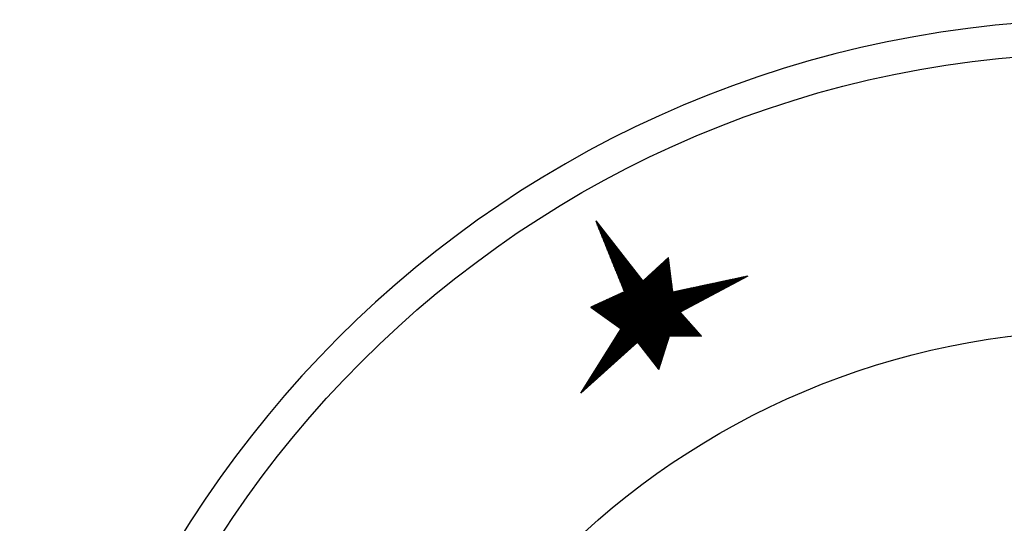
# Model space of a CAD drawing. Units: millimetres. Extents: x -43867 to -40574, y -23256 to -18599.
# Drawn here: x -43165 to -43121, y -19361 to -19339 of the extents above; entities that cross this region are included whole.
import ezdxf

# ---------------------------------------------------------------- set-up
doc = ezdxf.new("R2010")
doc.units = ezdxf.units.MM
doc.layers.add('QUOTE', color=3, linetype='Continuous')

# ---------------------------------------------------------------- blocks, each defined once
blk = doc.blocks.new('*X123')
at = {"color": 0}
for p, q in [((888.4877061665055, 694.4243713902011), (888.5874112265616, 694.5240764502572)), ((888.4950356686894, 694.4766021729904), (888.5818856647816, 694.5634521690826)), ((888.6064837017738, 694.3881640396911), (888.4978672721782, 694.4967804692867)), ((888.5023651708733, 694.5288329557795), (888.5763601030015, 694.6028278879079)), ((888.5991541995899, 694.4403948224801), (888.5033928339582, 694.5361561881118)), ((888.591824697406, 694.4926256052695), (888.5089183957383, 694.5755319069373)), ((888.5096946730572, 694.5810637385688), (888.5708345412215, 694.6422036067331)), ((888.5844951952221, 694.5448563880585), (888.5144439575183, 694.6149076257624)), ((888.517024175241, 694.633294521358), (888.5653089794414, 694.6815793255585)), ((888.5771656930382, 694.5970871708479), (888.5199695192983, 694.6542833445878)), ((888.5243536774249, 694.6855253041472), (888.5597834176614, 694.7209550443837)), ((888.5698361908544, 694.6493179536369), (888.5254950810784, 694.6936590634131)), ((888.5625066886705, 694.7015487364264), (888.5310206428584, 694.7330347822384)), ((888.5316831796088, 694.7377560869364), (888.5542578558814, 694.760330763209)), ((888.5551771864866, 694.7537795192153), (888.5365462046384, 694.7724105010636)), ((888.5390126817927, 694.7899868697257), (888.5487322941013, 694.7997064820344)), ((888.5478476843027, 694.8060103020048), (888.5420717664185, 694.8117862198891)), ((888.399752140299, 693.7976019967305), (888.6537179679221, 694.0515678243536)), ((888.4070816424829, 693.8498327795197), (888.648192406142, 694.0909435431789)), ((888.4144111446668, 693.902063562309), (888.642666844362, 694.1303192620042)), ((888.4217406468506, 693.9542943450981), (888.637141282582, 694.1696949808295)), ((888.4290701490345, 694.0065251278874), (888.631615720802, 694.2090706996548)), ((888.4363996512184, 694.0587559106766), (888.6260901590219, 694.2484464184801)), ((888.6871082257964, 693.8136254290097), (888.4370860925977, 694.0636475622084)), ((888.6797787236126, 693.8658562117987), (888.4426116543777, 694.1030232810335)), ((888.4437291534023, 694.1109866934659), (888.6205645972418, 694.2878221373054)), ((888.6724492214287, 693.9180869945881), (888.4481372161579, 694.142398999859)), ((888.4510586555862, 694.163217476255), (888.6150390354618, 694.3271978561307)), ((888.6651197192448, 693.9703177773771), (888.4536627779379, 694.1817747186841)), ((888.4583881577701, 694.2154482590443), (888.6095134736818, 694.3665735749561)), ((888.6577902170609, 694.0225485601665), (888.4591883397179, 694.2211504375096)), ((888.650460714877, 694.0747793429555), (888.4647139014979, 694.2605261563347)), ((888.465717659954, 694.2676790418335), (888.6039879119018, 694.4059492937813)), ((888.6431312126931, 694.127010125745), (888.470239463278, 694.2999018751601)), ((888.4730471621377, 694.3199098246226), (888.5984623501217, 694.4453250126066)), ((888.6358017105093, 694.179240908534), (888.475765025058, 694.3392775939852)), ((888.4803766643216, 694.3721406074119), (888.5929367883416, 694.484700731432)), ((888.6284722083253, 694.2314716913233), (888.4812905868381, 694.3786533128107)), ((888.6211427061414, 694.2837024741127), (888.4868161486181, 694.4180290316361)), ((888.6138132039576, 694.3359332569017), (888.4923417103981, 694.4574047504613)), ((888.3117981140925, 693.1708326032598), (888.7200247092826, 693.57905919845)), ((888.3191276162764, 693.223063386049), (888.7144991475026, 693.6184349172753)), ((888.3264571184603, 693.2752941688383), (888.7089735857226, 693.6578106361005)), ((888.3337866206441, 693.3275249516274), (888.7034480239425, 693.6971863549259)), ((888.341116122828, 693.3797557344167), (888.6979224621624, 693.7365620737512)), ((888.3484456250119, 693.4319865172059), (888.6923969003824, 693.7759377925764)), ((888.3557751271958, 693.4842172999952), (888.6868713386024, 693.8153135114018)), ((888.3631046293797, 693.5364480827843), (888.6813457768224, 693.8546892302271)), ((888.3704341315636, 693.5886788655736), (888.6758202150422, 693.8940649490523)), ((888.775062252003, 693.1868560355389), (888.3707793512373, 693.5911389363046)), ((888.7677327498191, 693.2390868183279), (888.3763049130173, 693.6305146551298)), ((888.3777636337473, 693.6409096483628), (888.6702946532622, 693.9334406678777)), ((888.7604032476352, 693.2913176011173), (888.3818304747973, 693.6698903739552)), ((888.3850931359312, 693.6931404311521), (888.6647690914822, 693.972816386703)), ((888.7530737454513, 693.3435483839066), (888.3873560365773, 693.7092660927806)), ((888.3924226381151, 693.7453712139413), (888.6592435297022, 694.0121921055282)), ((888.7457442432674, 693.3957791666957), (888.3928815983573, 693.7486418116058)), ((888.7384147410835, 693.4480099494851), (888.3984071601375, 693.7880175304311)), ((888.7310852388997, 693.500240732274), (888.4039327219175, 693.8273932492564)), ((888.7237557367158, 693.5524715150635), (888.4094582836975, 693.8667689680818)), ((888.7164262345319, 693.6047022978526), (888.4149838454775, 693.9061446869069)), ((888.709096732348, 693.6569330806419), (888.4205094072576, 693.9455204057324)), ((888.7017672301641, 693.709163863431), (888.4260349690377, 693.9848961245575)), ((888.6944377279802, 693.7613946462203), (888.4315605308177, 694.024271843383)), ((888.223844087886, 692.5440632097892), (888.7863314506432, 693.1065505725463)), ((888.23117359007, 692.5962939925785), (888.780805888863, 693.1459262913716)), ((888.2385030922537, 692.6485247753676), (888.775280327083, 693.1853020101969)), ((888.2458325944376, 692.7007555581569), (888.769754765303, 693.2246777290222)), ((888.2531620966215, 692.7529863409461), (888.764229203523, 693.2640534478475)), ((888.2604915988054, 692.8052171237352), (888.758703641743, 693.3034291666728)), ((888.2678211009893, 692.8574479065245), (888.7531780799628, 693.3428048854981)), ((888.2751506031732, 692.9096786893138), (888.7476525181828, 693.3821806043234)), ((888.282480105357, 692.961909472103), (888.7421269564028, 693.4215563231487)), ((888.2898096075409, 693.0141402548921), (888.7366013946228, 693.460932041974)), ((888.2971391097248, 693.0663710376814), (888.7310758328427, 693.5003077607993)), ((888.3044686119086, 693.1186018204706), (888.7255502710626, 693.5396834796246)), ((888.8630162782094, 692.5600866420681), (888.3044726098767, 693.1186303104008)), ((888.8556867760255, 692.6123174248575), (888.3099981716568, 693.1580060292263)), ((888.8483572738417, 692.6645482076465), (888.3155237334369, 693.1973817480514)), ((888.8410277716578, 692.7167789904358), (888.3210492952169, 693.2367574668768)), ((888.8336982694739, 692.7690097732252), (888.3265748569969, 693.2761331857023)), ((888.8263687672901, 692.8212405560142), (888.3321004187769, 693.3155089045274)), ((888.8190392651062, 692.8734713388037), (888.337625980557, 693.3548846233529)), ((888.8117097629223, 692.9257021215927), (888.3431515423371, 693.394260342178)), ((888.8043802607384, 692.9779329043821), (888.3486771041171, 693.4336360610034)), ((888.7970507585545, 693.0301636871711), (888.3542026658971, 693.4730117798287)), ((888.7897212563706, 693.0823944699605), (888.3597282276771, 693.512387498654)), ((888.7823917541868, 693.1346252527495), (888.3652537894571, 693.5517632174792)), ((888.1358900616796, 691.9172938163185), (888.8526381920036, 692.6340419466426)), ((888.1432195638633, 691.9695245991078), (888.8471126302236, 692.6734176654679)), ((888.1505490660472, 692.0217553818969), (888.8415870684436, 692.7127933842933)), ((888.1578785682311, 692.0739861646862), (888.8360615066634, 692.7521691031185)), ((888.165208070415, 692.1262169474754), (888.8305359448834, 692.7915448219438)), ((888.1725375725989, 692.1784477302646), (888.8250103831034, 692.8309205407692)), ((888.1798670747828, 692.2306785130538), (888.8194848213234, 692.8702962595945)), ((888.1871965769666, 692.2829092958431), (888.8139592595434, 692.9096719784197)), ((888.1945260791505, 692.3351400786323), (888.8084336977632, 692.9490476972451)), ((888.2018555813344, 692.3873708614216), (888.8029081359832, 692.9884234160704)), ((888.2091850835183, 692.4396016442107), (888.7973825742032, 693.0277991348956)), ((888.2165145857022, 692.491832427), (888.7918570124232, 693.067174853721)), ((888.9509703044159, 691.9333172485976), (888.2381658685163, 692.6461216844974)), ((888.9436408022322, 691.9855480313867), (888.2436914302963, 692.6854974033225)), ((888.9363113000481, 692.037778814176), (888.2492169920763, 692.724873122148)), ((888.9289817978644, 692.090009596965), (888.2547425538563, 692.7642488409731)), ((888.9216522956805, 692.1422403797544), (888.2602681156364, 692.8036245597985)), ((888.9143227934966, 692.1944711625434), (888.2657936774165, 692.8430002786237)), ((888.9069932913127, 692.2467019453328), (888.2713192391965, 692.8823759974491)), ((888.8996637891288, 692.2989327281223), (888.2768448009766, 692.9217517162746)), ((888.8923342869449, 692.3511635109113), (888.2823703627566, 692.9611274350997)), ((888.885004784761, 692.4033942937007), (888.2878959245367, 693.0005031539251)), ((888.8776752825772, 692.4556250764897), (888.2934214863167, 693.0398788727503)), ((888.8703457803933, 692.5078558592791), (888.2989470480967, 693.0792545915757)), ((888.0552655376569, 691.3427552056371), (888.913419371584, 692.2009090395643)), ((888.0625950398407, 691.3949859884264), (888.907893809804, 692.2402847583896)), ((888.0699245420246, 691.4472167712155), (888.902368248024, 692.2796604772149)), ((888.0772540442085, 691.4994475540047), (888.896842686244, 692.3190361960402)), ((888.0845835463924, 691.551678336794), (888.8913171244639, 692.3584119148655)), ((888.0919130485763, 691.6039091195832), (888.8857915626838, 692.3977876336908)), ((888.0992425507601, 691.6561399023724), (888.8802660009038, 692.4371633525161)), ((888.106572052944, 691.7083706851616), (888.8747404391238, 692.4765390713414)), ((888.1139015551279, 691.7606014679509), (888.8692148773438, 692.5159147901667)), ((888.1212310573118, 691.81283225074), (888.8636893155636, 692.555290508992)), ((888.1285605594957, 691.8650630335293), (888.8581637537836, 692.5946662278174)), ((889.0389243306225, 691.3065478551268), (888.1718591271558, 692.1736130585936)), ((889.0315948284386, 691.3587786379162), (888.1773846889358, 692.212988777419)), ((889.0242653262547, 691.4110094207052), (888.1829102507158, 692.2523644962441)), ((889.0169358240709, 691.4632402034946), (888.1884358124959, 692.2917402150696)), ((889.009606321887, 691.5154709862836), (888.1939613742759, 692.3311159338948)), ((889.0022768197031, 691.567701769073), (888.199486936056, 692.3704916527201)), ((888.9949473175193, 691.619932551862), (888.205012497836, 692.4098673715454)), ((888.9876178153354, 691.6721633346514), (888.210538059616, 692.4492430903707)), ((888.9802883131515, 691.7243941174404), (888.2160636213961, 692.4886188091959)), ((888.9729588109676, 691.7766249002299), (888.2215891831761, 692.5279945280214)), ((888.9656293087837, 691.8288556830192), (888.2271147449562, 692.5673702468467)), ((888.9582998065998, 691.8810864658083), (888.2326403067362, 692.606745965672)), ((886.074252910897, 689.0474336146399), (888.9520983040444, 691.9252790077871)), ((886.120788936905, 689.0490683600424), (888.9576238658244, 691.8859032889618)), ((886.1673249629129, 689.050703105445), (888.9631494276044, 691.8465275701366)), ((886.2138609889207, 689.0523378508475), (888.9686749893845, 691.8071518513112)), ((886.2603970149287, 689.0539725962501), (888.9742005511646, 691.7677761324859)), ((886.3069330409365, 689.0556073416526), (888.9797261129446, 691.7284004136607)), ((887.0125514316966, 690.2102385384661), (888.9244704951442, 692.1221576019137)), ((887.0257050448466, 690.1784908710108), (888.9299960569242, 692.0827818830884)), ((887.0388586579967, 690.1467432035555), (888.9355216187042, 692.043406164263)), ((887.0520122711467, 690.1149955361002), (888.9410471804842, 692.0040304454378)), ((887.0651658842967, 690.0832478686449), (888.9465727422644, 691.9646547266125)), ((888.047936035473, 691.2905244228479), (888.9189449333641, 692.161533320739)), ((891.2667906084226, 688.5398662100625), (888.1055523857952, 691.7011044326898)), ((891.32382791853, 688.5277301805608), (888.1110779475753, 691.7404801515153)), ((890.0718473529793, 689.8246120267169), (888.1166035093554, 691.7798558703407)), ((890.0859618475347, 689.8553988127666), (888.1221290711354, 691.8192315891658)), ((890.1000763420902, 689.8861855988165), (888.1276546329154, 691.8586073079913)), ((890.1141908366457, 689.9169723848663), (888.1331801946955, 691.8979830268164)), ((890.1283053312012, 689.9477591709162), (888.1387057564756, 691.9373587456419)), ((890.1424198257566, 689.978545956966), (888.1442313182556, 691.976734464467)), ((890.1565343203122, 690.0093327430159), (888.1497568800356, 692.0161101832924)), ((890.1706488148676, 690.0401195290656), (888.1552824418156, 692.0554859021175)), ((890.1847633094231, 690.0709063151156), (888.1608080035957, 692.094861620943)), ((889.0462538328063, 691.2543170723378), (888.1663335653758, 692.1342373397684)), ((886.3534690669444, 689.0572420870551), (888.9852516747246, 691.6890246948353)), ((886.4000050929523, 689.0588768324577), (888.9907772365046, 691.64964897601)), ((886.4465411189602, 689.0605115778602), (888.9963027982847, 691.6102732571848)), ((886.4469460662456, 691.575388239045), (886.4631163747235, 691.5915585475229)), ((889.6423019418395, 688.3683036524318), (886.4552430694147, 691.5553625248566)), ((886.4600996793956, 691.5436405715897), (886.4998668513584, 691.5834077435525)), ((889.6478153606544, 688.4076915142225), (886.464185430865, 691.591321444012)), ((886.4732532925456, 691.5118929041344), (886.5366173279934, 691.5752569395821)), ((886.4864069056956, 691.480145236679), (886.5733678046283, 691.5671061356117)), ((889.6367885230247, 688.3289157906414), (886.487006667892, 691.478697645774)), ((886.4930771449681, 689.0621463232628), (889.0018283600648, 691.5708975383594)), ((886.4995605188457, 691.4483975692237), (886.6101182812632, 691.5589553316412)), ((886.5127141319957, 691.4166499017683), (886.6468687578981, 691.5508045276708)), ((889.63127510421, 688.2895279288507), (886.5187702663698, 691.4020327666909)), ((889.6533287794691, 688.4470793760129), (886.5218834151432, 691.5785247403389)), ((886.5258677451457, 691.384902234313), (886.683619234533, 691.5426537237004)), ((886.5390213582957, 691.3531545668577), (886.7203697111679, 691.5345029197299)), ((886.5396131709759, 689.0637810686653), (889.0073539218448, 691.5315218195342)), ((889.6257616853952, 688.2501400670603), (886.5505338648471, 691.3253678876083)), ((886.5521749714458, 691.3214068994024), (886.7571201878029, 691.5263521157596)), ((886.5653285845958, 691.2896592319471), (886.7938706644378, 691.5182013117891)), ((886.5784821977458, 691.2579115644918), (886.8306211410727, 691.5100505078186)), ((889.6588421982839, 688.4864672378036), (886.5795813994218, 691.5657280366657)), ((889.6202482665805, 688.2107522052696), (886.5822974633248, 691.2487030085251)), ((886.5861491969839, 689.0654158140678), (889.0128794836248, 691.4921461007089)), ((886.5916358108958, 691.2261638970365), (886.8673716177076, 691.5018997038482)), ((886.6047894240459, 691.1944162295812), (886.9041220943425, 691.4937488998778)), ((886.6179430371959, 691.1626685621258), (886.9408725709775, 691.4855980959073)), ((886.6310966503459, 691.1309208946705), (886.9776230476124, 691.4774472919369)), ((886.6326852229918, 689.0670505594704), (889.0184050454048, 691.4527703818835)), ((889.6643556170986, 688.5258550995943), (886.6372793837005, 691.5529313329926)), ((886.6442502634959, 691.0991732272151), (887.0143735242473, 691.4692964879665)), ((886.657403876646, 691.0674255597598), (887.0511240008822, 691.461145683996)), ((886.670557489796, 691.0356778923045), (887.0878744775171, 691.4529948800256)), ((886.6792212489996, 689.0686853048729), (889.0239306071849, 691.4133946630582)), ((886.6837111029461, 691.0039302248492), (887.1246249541521, 691.4448440760552)), ((889.6698690359134, 688.5652429613847), (886.6949773679787, 691.5401346293195)), ((886.696864716096, 690.9721825573939), (887.161375430787, 691.4366932720848)), ((886.710018329246, 690.9404348899385), (887.1981259074219, 691.4285424681143)), ((886.7231719423961, 690.9086872224832), (887.2348763840567, 691.4203916641438)), ((886.7257572750075, 689.0703200502755), (889.029456168965, 691.374018944233)), ((886.736325555546, 690.8769395550279), (887.2716268606916, 691.4122408601735)), ((886.7494791686961, 690.8451918875726), (887.3083773373265, 691.404090056203)), ((889.6753824547283, 688.6046308231754), (886.7526753522574, 691.5273379256464)), ((886.7626327818462, 690.8134442201173), (887.3451278139615, 691.3959392522326)), ((886.7722933010155, 689.071954795678), (889.034981730745, 691.3346432254076)), ((886.7757863949962, 690.781696552662), (887.3818782905964, 691.3877884482622)), ((886.7889400081463, 690.7499488852067), (887.4186287672313, 691.3796376442917)), ((886.8020936212962, 690.7182012177512), (887.4553792438662, 691.3714868403213)), ((889.680895873543, 688.6440186849658), (886.8103733365356, 691.5145412219733)), ((886.8152472344462, 690.6864535502959), (887.4921297205011, 691.3633360363509)), ((886.8188293270233, 689.0735895410807), (889.040507292525, 691.2952675065823)), ((886.8284008475963, 690.6547058828406), (887.528880197136, 691.3551852323804)), ((886.8415544607464, 690.6229582153853), (887.565630673771, 691.34703442841)), ((886.8547080738963, 690.59121054793), (887.6023811504059, 691.3388836244395)), ((886.8653653530312, 689.0752242864831), (889.046032854305, 691.255891787757)), ((886.8678616870463, 690.5594628804747), (887.6391316270408, 691.3307328204692)), ((889.6864092923578, 688.6834065467565), (886.8680713208142, 691.5017445183001)), ((886.8810153001964, 690.5277152130194), (887.6758821036757, 691.3225820164987)), ((886.8941689133464, 690.4959675455641), (887.7126325803106, 691.3144312125282)), ((886.9073225264964, 690.4642198781087), (887.7493830569456, 691.3062804085579)), ((886.9119013790391, 689.0768590318856), (889.0805753893711, 691.2455330422177)), ((886.9204761396464, 690.4324722106534), (887.7861335335805, 691.2981296045874)), ((889.6919227111725, 688.722794408547), (886.9257693050924, 691.4889478146271)), ((886.9336297527965, 690.4007245431981), (887.8228840102154, 691.289978800617)), ((886.9423172401077, 687.6255326329779), (890.7159636175082, 691.3991790103784)), ((886.9467833659465, 690.3689768757428), (887.8596344868503, 691.2818279966466)), ((886.9539922534041, 687.6821089268797), (890.6664063984738, 691.3945230719493)), ((886.958437405047, 689.0784937772883), (889.1301326084056, 691.2501889806468)), ((886.9599369790965, 690.3372292082875), (887.8963849634853, 691.2736771926761)), ((886.9656672667005, 687.7386852207813), (890.6168491794393, 691.3898671335202)), ((886.9730905922465, 690.3054815408321), (887.9331354401202, 691.2655263887057)), ((886.977342279997, 687.7952615146831), (890.5672919604049, 691.3852111950911)), ((889.6974361299874, 688.7621822703376), (886.9834672893711, 691.4761511109539)), ((886.9862442053966, 690.2737338733768), (887.9698859167551, 691.2573755847352)), ((886.9890172932933, 687.8518378085848), (890.5177347413704, 691.380555256662)), ((886.9931177933851, 687.6314319056498), (890.7655208365427, 691.4038349488076)), ((886.9993978185466, 690.2419862059214), (888.00663639339, 691.2492247807648)), ((887.0006923065897, 687.9084141024866), (890.468177522336, 691.3758993182329)), ((887.0049734310549, 689.0801285226908), (889.17968982744, 691.2548449190759)), ((887.0123673198862, 687.9649903963884), (890.4186203033015, 691.3712433798038)), ((887.0240423331825, 688.0215666902901), (890.369063084267, 691.3665874413746)), ((887.0357173464789, 688.0781429841919), (890.3195058652326, 691.3619315029455)), ((889.7029495488022, 688.8015701321281), (887.0411652736493, 691.4633544072808)), ((887.0473923597754, 688.1347192780936), (890.2699486461981, 691.3572755645164)), ((887.0515094570628, 689.0817632680934), (889.2292470464745, 691.259500857505)), ((887.0590673730718, 688.1912955719954), (890.2203914271637, 691.3526196260873)), ((887.0707423863681, 688.2478718658971), (890.1708342081292, 691.3479636876582)), ((887.0824173996646, 688.3044481597989), (890.1212769890948, 691.3433077492291)), ((887.094092412961, 688.3610244537007), (890.0717197700603, 691.3386518108)), ((887.0980454830707, 689.0833980134959), (889.2788042655089, 691.2641567959341)), ((889.7084629676169, 688.8409579939188), (887.098863257928, 691.4505577036077)), ((887.1012146617627, 687.6946274934222), (890.7835265994759, 691.3769394311353)), ((887.1057674262573, 688.4176007476024), (890.0221625510259, 691.3339958723708)), ((887.1174424395538, 688.4741770415042), (889.9726053319914, 691.3293399339417)), ((887.1291174528502, 688.5307533354058), (889.923048112957, 691.3246839955126)), ((887.1407924661465, 688.5873296293076), (889.8734908939224, 691.3200280570835)), ((887.1445815090785, 689.0850327588984), (889.3283614845434, 691.2688127343633)), ((887.152467479443, 688.6439059232093), (889.823933674888, 691.3153721186544)), ((889.7267832355309, 688.8675390066103), (887.1565612422066, 691.4377609999345)), ((887.1641424927394, 688.7004822171111), (889.7743764558536, 691.3107161802253)), ((887.1758175060357, 688.7570585110128), (889.724819236819, 691.3060602417962)), ((887.1874925193322, 688.8136348049146), (889.6752620177847, 691.3014043033671)), ((887.1911175350864, 689.086667504301), (889.3779187035778, 691.2734686727924)), ((887.1991675326286, 688.8702110988164), (889.6257047987501, 691.2967483649379)), ((887.2093115301404, 687.7578230811946), (890.7455138955321, 691.2940254465861)), ((887.210842545925, 688.9267873927181), (889.5761475797158, 691.2920924265088)), ((889.7838205456377, 688.8554029771086), (887.2142592264848, 691.4249642962615)), ((887.2225175592214, 688.9833636866199), (889.5265903606812, 691.2874364880797)), ((887.2341925725178, 689.0399399805216), (889.4770331416468, 691.2827805496506)), ((887.2376535610944, 689.0883022497035), (889.4274759226124, 691.2781246112215)), ((889.8408578557451, 688.8432669476068), (887.2719572107635, 691.4121675925883)), ((889.897895165852, 688.831130918105), (887.3296551950418, 691.3993708889152)), ((889.9549324759593, 688.8189948886032), (887.3873531793204, 691.3865741852421)), ((890.0119697860662, 688.8068588591016), (887.4450511635987, 691.373777481569)), ((890.0690070961734, 688.7947228295997), (887.5027491478774, 691.3609807778959)), ((890.1260444062804, 688.782586800098), (887.5604471321556, 691.3481840742228)), ((890.1830817163876, 688.7704507705962), (887.6181451164342, 691.3353873705496)), ((890.2401190264945, 688.7583147410944), (887.6758431007124, 691.3225906668765)), ((890.2971563366018, 688.7461787115926), (887.7335410849911, 691.3097939632034)), ((890.3541936467092, 688.7340426820908), (887.7912390692697, 691.2969972595303)), ((890.411230956816, 688.721906652589), (887.848937053548, 691.2842005558572)), ((890.4682682669234, 688.7097706230873), (887.9066350378266, 691.271403852184)), ((890.5253055770302, 688.6976345935856), (887.9643330221048, 691.2586071485109)), ((890.5823428871375, 688.6854985640838), (888.0220310063835, 691.2458104448378)), ((890.6393801972445, 688.673362534582), (888.0447712062148, 691.2679715256115)), ((890.6964175073517, 688.6612265050802), (888.0502967679948, 691.307347244437)), ((890.7534548174586, 688.6490904755785), (888.0558223297749, 691.3467229632621)), ((890.8104921275659, 688.6369544460766), (888.061347891555, 691.3860986820875)), ((890.8675294376732, 688.6248184165748), (888.066873453335, 691.4254744009129)), ((890.9245667477801, 688.6126823870732), (888.072399015115, 691.4648501197381)), ((890.9816040578875, 688.6005463575714), (888.077924576895, 691.5042258385636)), ((891.0386413679943, 688.5884103280696), (888.0834501386751, 691.5436015573887)), ((891.0956786781016, 688.5762742985678), (888.0889757004552, 691.5829772762141)), ((891.1527159882085, 688.564138269066), (888.0945012622352, 691.6223529950393)), ((891.2097532983158, 688.5520022395642), (888.1000268240152, 691.6617287138647)), ((890.1988778039787, 690.1016931011656), (889.0572310786756, 691.2433398264686)), ((890.2129922985341, 690.1324798872153), (889.0982761441539, 691.2471960415955)), ((890.2271067930897, 690.1632666732652), (889.1393212096326, 691.2510522567225)), ((890.2412212876451, 690.1940534593149), (889.1803662751108, 691.2549084718493)), ((890.2553357822006, 690.2248402453649), (889.2214113405895, 691.2587646869762)), ((890.2694502767561, 690.2556270314146), (889.2624564060678, 691.2626209021031)), ((890.2835647713116, 690.2864138174646), (889.3035014715464, 691.2664771172299)), ((890.297679265867, 690.3172006035143), (889.3445465370247, 691.2703333323568)), ((890.3117937604226, 690.3479873895642), (889.3855916025033, 691.2741895474837)), ((890.325908254978, 690.378774175614), (889.4266366679816, 691.2780457626105)), ((890.3400227495335, 690.4095609616639), (889.4676817334602, 691.2819019777374)), ((890.3541372440891, 690.4403477477139), (889.5087267989388, 691.2857581928644)), ((890.3682517386446, 690.4711345337636), (889.5497718644172, 691.2896144079912)), ((890.3823662332002, 690.5019213198135), (889.5908169298957, 691.2934706231181)), ((890.3964807277556, 690.5327081058633), (889.631861995374, 691.2973268382449)), ((890.4105952223111, 690.5634948919133), (889.6729070608526, 691.3011830533718)), ((890.4247097168666, 690.594281677963), (889.7139521263309, 691.3050392684987)), ((890.4388242114221, 690.6250684640129), (889.7549971918095, 691.3088954836255)), ((890.4529387059775, 690.6558552500627), (889.7960422572878, 691.3127516987524)), ((890.4670532005331, 690.6866420361126), (889.8370873227665, 691.3166079138794)), ((890.4811676950886, 690.7174288221626), (889.878132388245, 691.3204641290062)), ((890.4952821896441, 690.7482156082123), (889.9191774537234, 691.3243203441331)), ((890.5093966841996, 690.7790023942622), (889.9602225192019, 691.32817655926)), ((890.523511178755, 690.809789180312), (890.0012675846802, 691.3320327743868)), ((890.5376256733106, 690.8405759663619), (890.0423126501588, 691.3358889895137)), ((890.551740167866, 690.8713627524116), (890.0833577156371, 691.3397452046406)), ((890.5658546624215, 690.9021495384616), (890.1244027811158, 691.3436014197674)), ((890.579969156977, 690.9329363245113), (890.165447846594, 691.3474576348943)), ((890.5940836515325, 690.9637231105613), (890.2064929120727, 691.3513138500213)), ((890.6081981460881, 690.9945098966112), (890.2475379775512, 691.3551700651481)), ((890.6223126406435, 691.025296682661), (890.2885830430296, 691.359026280275)), ((890.636427135199, 691.0560834687109), (890.3296281085081, 691.3628824954019)), ((890.6505416297545, 691.0868702547606), (890.3706731739865, 691.3667387105287)), ((890.66465612431, 691.1176570408106), (890.4117182394651, 691.3705949256556)), ((890.6787706188654, 691.1484438268603), (890.4527633049433, 691.3744511407824)), ((890.692885113421, 691.1792306129103), (890.493808370422, 691.3783073559093)), ((890.7069996079764, 691.21001739896), (890.5348534359003, 691.3821635710362)), ((890.7211141025319, 691.2408041850099), (890.5758985013789, 691.386019786163)), ((890.7352285970874, 691.2715909710597), (890.6169435668572, 691.38987600129)), ((890.7493430916429, 691.3023777571096), (890.6579886323358, 691.3937322164169)), ((890.7634575861985, 691.3331645431596), (890.6990336978145, 691.3975884315437)), ((890.7775720807539, 691.3639513292093), (890.7400787632927, 691.4014446466706)), ((890.7916865753094, 691.3947381152592), (890.7811238287713, 691.4053008617975)), ((889.6147348477657, 688.1713643434792), (886.6140610618023, 691.1720381294425)), ((889.6092214289508, 688.1319764816885), (886.6458246602799, 691.0953732503593)), ((889.6037080101361, 688.0925886198978), (886.6775882587576, 691.0187083712763)), ((889.5981945913213, 688.0532007581074), (886.709351857235, 690.9420434921936)), ((889.5926811725066, 688.0138128963167), (886.7411154557127, 690.8653786131105)), ((889.5871677536918, 687.9744250345263), (886.7728790541901, 690.7887137340279)), ((887.3174083985181, 687.8210186689669), (890.7075011915883, 691.2111114620371)), ((887.4255052668958, 687.8842142567393), (890.6694884876446, 691.128197477488)), ((887.5336021352734, 687.9474098445116), (890.6314757837008, 691.0452834929389)), ((887.6416990036512, 688.0106054322839), (890.593463079757, 690.9623695083899)), ((887.7497958720289, 688.0738010200563), (890.5554503758133, 690.8794555238406)), ((887.8578927404066, 688.1369966078286), (890.5174376718696, 690.7965415392916)), ((889.5816543348769, 687.9350371727356), (886.8046426526678, 690.7120488549447)), ((889.5761409160622, 687.8956493109453), (886.8364062511453, 690.635383975862)), ((889.5706274972474, 687.8562614491545), (886.8681698496229, 690.558719096779)), ((889.5651140784327, 687.8168735873641), (886.8999334481003, 690.4820542176964)), ((889.5596006596179, 687.7774857255735), (886.9316970465779, 690.4053893386132)), ((889.5540872408031, 687.738097863783), (886.9634606450554, 690.3287244595306)), ((887.9659896087843, 688.200192195601), (890.4794249679258, 690.7136275547425)), ((888.0740864771619, 688.2633877833733), (890.4414122639821, 690.6307135701934)), ((888.1821833455396, 688.3265833711456), (890.4033995600383, 690.5477995856444)), ((888.2541689071862, 688.3536676521869), (890.3653868560946, 690.4648856010953)), ((888.2777961356907, 688.332393600086), (890.3273741521508, 690.3819716165461)), ((888.3014233641951, 688.3111195479851), (890.289361448207, 690.299057631997)), ((885.5158205988024, 689.0278166698093), (886.3284958816445, 689.8404919526514)), ((885.5623566248103, 689.0294514152118), (886.3949857831639, 689.8620805735655)), ((885.6088926508181, 689.0310861606144), (886.4614756846834, 689.8836691944796)), ((885.6554286768261, 689.032720906017), (886.5279655862028, 689.9052578153937)), ((885.701964702834, 689.0343556514196), (886.5944554877221, 689.9268464363078)), ((885.7485007288418, 689.0359903968221), (886.6609453892416, 689.9484350572218)), ((885.7950367548498, 689.0376251422246), (886.727435290761, 689.9700236781359)), ((885.8415727808576, 689.0392598876272), (886.7939251922804, 689.99161229905)), ((885.8881088068655, 689.0408946330297), (886.8604150937999, 690.0132009199641)), ((885.9346448328733, 689.0425293784323), (886.9269049953193, 690.0347895408781)), ((885.9811808588813, 689.0441641238348), (886.9933948968387, 690.0563781617923)), ((886.0277168848892, 689.0457988692374), (887.0598847983582, 690.0779667827063)), ((887.0866552006225, 689.0829978888298), (886.3289980784186, 689.8406550110337)), ((887.1300326907655, 689.0845216792922), (886.3628937619866, 689.851660608071)), ((887.1734101809086, 689.0860454697545), (886.3967894455546, 689.8626662051084)), ((887.2167876710514, 689.0875692602168), (886.4306851291226, 689.8736718021456)), ((888.0815229297964, 688.2677352820773), (886.4645808126908, 689.884677399183)), ((888.109858607436, 688.2843008850429), (886.4984764962586, 689.8956829962203)), ((888.1381942850758, 688.3008664880084), (886.5323721798268, 689.9066885932576)), ((888.1665299627157, 688.3174320909741), (886.5662678633948, 689.917694190295)), ((888.1948656403553, 688.3339976939396), (886.6001635469628, 689.9286997873323)), ((888.2232013179951, 688.3505632969053), (886.634059230531, 689.9397053843696)), ((888.3629015967437, 688.255764298762), (886.6679549140988, 689.9507109814069)), ((888.8137359733904, 687.8498312027207), (886.701850597667, 689.9617165784443)), ((889.264570350034, 687.4438981066824), (886.7357462812348, 689.9727221754815)), ((889.4879262150257, 687.2654435222961), (886.769641964803, 689.9837277725189)), ((889.4934396338405, 687.3048313840865), (886.8035376483708, 689.9947333695562)), ((889.4989530526553, 687.3442192458772), (886.837433331939, 690.0057389665935)), ((889.5044664714701, 687.3836071076679), (886.8713290155072, 690.0167445636309)), ((889.5099798902849, 687.4229949694583), (886.905224699075, 690.0277501606682)), ((889.5154933090996, 687.462382831249), (886.9391203826432, 690.0387557577055)), ((889.5210067279144, 687.5017706930394), (886.973016066211, 690.0497613547428)), ((889.5485738219883, 687.6987100019923), (886.9952242435331, 690.2520595804474)), ((889.5265201467292, 687.5411585548301), (887.0069117497792, 690.0607669517801)), ((889.5430604031735, 687.6593221402017), (887.0269878420107, 690.1753947013643)), ((889.532033565544, 687.5805464166206), (887.040807433347, 690.0717725488174)), ((889.5375469843588, 687.6199342784112), (887.0587514404882, 690.0987298222817)), ((888.3250505926994, 688.2898454958842), (890.2513487442633, 690.216143647448)), ((888.3486778212039, 688.2685714437831), (890.2133360403195, 690.1332296628988)), ((888.3723050497083, 688.2472973916822), (890.1753233363759, 690.0503156783498)), ((888.3959322782127, 688.2260233395813), (890.1373106324321, 689.9674016938006)), ((888.4195595067172, 688.2047492874804), (890.0992979284883, 689.8844877092515)), ((884.5385640526367, 688.9934870163559), (884.9322079497364, 689.3871309134556)), ((884.5851000786446, 688.9951217617585), (884.9986978512558, 689.4087195343697)), ((884.6316361046524, 688.996756507161), (885.0651877527752, 689.4303081552838)), ((884.6781721306604, 688.9983912525636), (885.1316776542947, 689.4518967761978)), ((884.7247081566683, 689.0000259979661), (885.198167555814, 689.473485397112)), ((884.7712441826761, 689.0016607433686), (885.2646574573336, 689.495074018026)), ((884.817780208684, 689.0032954887712), (885.331147358853, 689.5166626389401)), ((884.8643162346918, 689.0049302341737), (885.3976372603723, 689.5382512598542)), ((885.2214231244725, 689.01747489895), (884.8714836849934, 689.367414338429)), ((885.2648006146156, 689.0189986894123), (884.9053793685616, 689.3784199354664)), ((884.9108522606998, 689.0065649795763), (885.4641271618918, 689.5598398807683)), ((885.3081781047586, 689.0205224798746), (884.9392750521296, 689.3894255325037)), ((884.9573882867077, 689.0081997249788), (885.5306170634112, 689.5814285016824)), ((885.3515555949017, 689.0220462703369), (884.9731707356976, 689.400431129541)), ((885.0039243127156, 689.0098344703813), (885.5971069649307, 689.6030171225965)), ((885.3949330850445, 689.0235700607992), (885.0070664192656, 689.4114367265782)), ((885.4383105751876, 689.0250938512615), (885.0409621028336, 689.4224423236157)), ((885.0504603387235, 689.0114692157839), (885.6635968664501, 689.6246057435105)), ((885.4816880653306, 689.0266176417239), (885.0748577864016, 689.4334479206528)), ((885.0969963647314, 689.0131039611864), (885.7300867679696, 689.6461943644247)), ((885.5250655554737, 689.0281414321862), (885.1087534699697, 689.4444535176902)), ((885.5684430456165, 689.0296652226485), (885.1426491535376, 689.4554591147275)), ((885.1435323907392, 689.014738706589), (885.796576669489, 689.6677829853387)), ((885.6118205357598, 689.0311890131109), (885.1765448371058, 689.4664647117648)), ((885.1900684167472, 689.0163734519915), (885.8630665710084, 689.6893716062528)), ((885.6551980259029, 689.0327128035732), (885.2104405206738, 689.4774703088023)), ((885.236604442755, 689.0180081973941), (885.9295564725279, 689.7109602271669)), ((885.6985755160457, 689.0342365940355), (885.2443362042418, 689.4884759058396)), ((885.7419530061889, 689.0357603844978), (885.2782318878099, 689.4994815028768)), ((885.2831404687629, 689.0196429427966), (885.9960463740473, 689.732548848081)), ((885.7853304963318, 689.0372841749602), (885.3121275713778, 689.5104870999141)), ((885.3296764947709, 689.0212776881991), (886.0625362755668, 689.754137468995)), ((885.8287079864749, 689.0388079654225), (885.346023254946, 689.5214926969514)), ((885.3762125207787, 689.0229124336017), (886.1290261770862, 689.7757260899092)), ((885.8720854766177, 689.0403317558848), (885.3799189385138, 689.5324982939887)), ((885.915462966761, 689.0418555463472), (885.413814622082, 689.5435038910261)), ((885.4227485467866, 689.0245471790042), (886.1955160786056, 689.7973147108232)), ((885.9588404569038, 689.0433793368095), (885.4477103056498, 689.5545094880634)), ((885.4692845727945, 689.0261819244068), (886.2620059801251, 689.8189033317374)), ((886.0022179470469, 689.0449031272718), (885.481605989218, 689.5655150851007)), ((886.0455954371898, 689.046426917734), (885.5155016727858, 689.576520682138)), ((886.088972927333, 689.0479507081964), (885.549397356354, 689.5875262791753)), ((886.1323504174761, 689.0494744986587), (885.5832930399222, 689.5985318762127)), ((886.1757279076189, 689.050998289121), (885.61718872349, 689.60953747325)), ((886.2191053977621, 689.0525220795834), (885.6510844070582, 689.6205430702873)), ((886.262482887905, 689.0540458700457), (885.684980090626, 689.6315486673246)), ((886.3058603780481, 689.055569660508), (885.7188757741942, 689.642554264362)), ((886.3492378681909, 689.0570934509703), (885.752771457762, 689.6535598613992)), ((886.3926153583342, 689.0586172414327), (885.7866671413302, 689.6645654584366)), ((886.435992848477, 689.060141031895), (885.8205628248982, 689.6755710554739)), ((886.4793703386201, 689.0616648223573), (885.8544585084662, 689.6865766525112)), ((886.5227478287633, 689.0631886128197), (885.8883541920344, 689.6975822495486)), ((886.5661253189062, 689.064712403282), (885.9222498756022, 689.7085878465859)), ((886.6095028090493, 689.0662361937443), (885.9561455591704, 689.7195934436232)), ((886.6528802991921, 689.0677599842066), (885.9900412427382, 689.7305990406605)), ((886.6962577893354, 689.069283774669), (886.0239369263064, 689.741604637698)), ((886.7396352794782, 689.0708075651313), (886.0578326098744, 689.7526102347351)), ((886.7830127696213, 689.0723313555936), (886.0917282934424, 689.7636158317725)), ((886.8263902597643, 689.073855146056), (886.1256239770104, 689.7746214288098)), ((886.8697677499074, 689.0753789365183), (886.1595196605784, 689.7856270258471)), ((886.9131452400505, 689.0769027269805), (886.1934153441466, 689.7966326228845)), ((886.9565227301933, 689.0784265174428), (886.2273110277146, 689.8076382199217)), ((886.9999002203366, 689.0799503079052), (886.2612067112826, 689.8186438169591)), ((887.0432777104794, 689.0814740983675), (886.2951023948506, 689.8296494139964)), ((888.4431867352215, 688.1834752353794), (890.0669751069026, 689.8072636070606)), ((888.4668139637259, 688.1622011832785), (890.0962946928732, 689.7916819124258)), ((888.4904411922304, 688.1409271311776), (890.1256142788438, 689.776100217791)), ((888.5140684207348, 688.1196530790767), (890.1549338648143, 689.7605185231563)), ((888.5376956492393, 688.0983790269757), (890.1842534507849, 689.7449368285214)), ((888.5613228777437, 688.0771049748748), (890.2135730367555, 689.7293551338867)), ((888.584950106248, 688.0558309227739), (890.242892622726, 689.7137734392519)), ((888.6085773347525, 688.034556870673), (890.2722122086966, 689.6981917446171)), ((888.6322045632569, 688.0132828185721), (890.3015317946672, 689.6826100499823)), ((888.6558317917613, 687.9920087664711), (890.3308513806377, 689.6670283553475)), ((888.6794590202658, 687.9707347143702), (890.3601709666083, 689.6514466607127)), ((888.7030862487702, 687.9494606622693), (890.3894905525789, 689.635864966078)), ((888.7267134772745, 687.9281866101684), (890.4188101385494, 689.6202832714431)), ((889.7137419867825, 688.8703138390708), (890.44812972452, 689.6047015768083)), ((889.7507656187275, 688.8624361904106), (890.4774493104906, 689.5891198821736)), ((889.7877892506726, 688.8545585417504), (890.506768896461, 689.5735381875388)), ((889.8248128826177, 688.8466808930901), (890.5360884824316, 689.5579564929039)), ((889.8618365145628, 688.8388032444299), (890.5654080684021, 689.5423747982692)), ((889.898860146508, 688.8309255957696), (890.5947276543727, 689.5267931036344)), ((889.9358837784531, 688.8230479471094), (890.6240472403433, 689.5112114089997)), ((889.9729074103982, 688.8151702984492), (890.6533668263139, 689.4956297143648)), ((890.0099310423433, 688.8072926497889), (890.6826864122844, 689.48004801973)), ((890.0469546742884, 688.7994150011288), (890.712005998255, 689.4644663250953)), ((890.0839783062336, 688.7915373524685), (890.7413255842255, 689.4488846304605)), ((891.3808652286373, 688.5155941510588), (890.1143987400756, 689.7820606396207)), ((890.1210019381787, 688.7836597038082), (890.7706451701961, 689.4333029358257)), ((890.1580255701238, 688.775782055148), (890.7999647561667, 689.4177212411909)), ((890.1950492020688, 688.7679044064878), (890.8292843421372, 689.4021395465561)), ((891.4379025387442, 688.5034581215572), (890.2102276358438, 689.7311330244576)), ((890.2320728340139, 688.7600267578275), (890.8586039281078, 689.3865578519213)), ((890.2690964659591, 688.7521491091674), (890.8879235140784, 689.3709761572866)), ((891.4949398488515, 688.4913220920554), (890.3060565316127, 689.6802054092941)), ((891.5519771589584, 688.4791860625536), (890.401885427381, 689.629277794131)), ((891.6090144690656, 688.4670500330518), (890.49771432315, 689.5783501789675)), ((891.6660517791726, 688.4549140035501), (890.5935432189183, 689.5274225638044)), ((891.7230890892799, 688.4427779740483), (890.6893721146872, 689.476494948641)), ((891.7801263993867, 688.4306419445466), (890.7852010104555, 689.4255673334778)), ((891.8371637094941, 688.4185059150448), (890.8810299062244, 689.3746397183144)), ((883.6598334793237, 688.9626184423063), (883.6512390765445, 688.9712128450855)), ((883.6543795584868, 688.9624268537076), (883.6688998208672, 688.9769471160879)), ((883.7032109694668, 688.9641422327686), (883.6851347601126, 688.9822184421229)), ((883.7009155844946, 688.9640615991101), (883.7353897223866, 688.998535737002)), ((883.7465884596097, 688.9656660232309), (883.7190304436806, 688.99322403916)), ((883.7474516105025, 688.9656963445126), (883.801879623906, 689.0201243579161)), ((883.7899659497529, 688.9671898136933), (883.7529261272487, 689.0042296361975)), ((883.8333434398957, 688.9687136041556), (883.7868218108166, 689.0152352332348)), ((883.7939876365105, 688.9673310899152), (883.8683695254255, 689.0417129788302)), ((883.8767209300388, 688.9702373946179), (883.8207174943847, 689.0262408302721)), ((883.8405236625183, 688.9689658353177), (883.9348594269449, 689.0633015997442)), ((883.9200984201817, 688.9717611850803), (883.8546131779526, 689.0372464273094)), ((883.8870596885263, 688.9706005807203), (884.0013493284644, 689.0848902206584)), ((883.9634759103249, 688.9732849755426), (883.8885088615208, 689.0482520243468)), ((884.006853400468, 688.9748087660049), (883.9224045450889, 689.0592576213841)), ((883.9335957145341, 688.9722353261228), (884.0678392299837, 689.1064788415724)), ((884.0502308906108, 688.9763325564672), (883.9563002286568, 689.0702632184214)), ((883.980131740542, 688.9738700715253), (884.1343291315033, 689.1280674624866)), ((884.0936083807541, 688.9778563469296), (883.9901959122249, 689.0812688154587)), ((884.1369858708969, 688.9793801373919), (884.0240915957928, 689.092274412496)), ((884.0266677665498, 688.9755048169279), (884.2008190330226, 689.1496560834006)), ((884.18036336104, 688.9809039278542), (884.0579872793609, 689.1032800095334)), ((884.0732037925577, 688.9771395623304), (884.267308934542, 689.1712447043147)), ((884.2237408511829, 688.9824277183166), (884.0918829629288, 689.1142856065707)), ((884.1197398185657, 688.978774307733), (884.3337988360615, 689.1928333252288)), ((884.2671183413261, 688.9839515087789), (884.125778646497, 689.125291203608)), ((884.3104958314689, 688.9854752992412), (884.1596743300648, 689.1362968006453)), ((884.1662758445735, 688.9804090531355), (884.4002887375809, 689.2144219461429)), ((884.353873321612, 688.9869990897035), (884.193570013633, 689.1473023976826)), ((884.2128118705815, 688.982043798538), (884.4667786391003, 689.236010567057)), ((884.3972508117549, 688.9885228801658), (884.2274656972008, 689.1583079947198)), ((884.2593478965894, 688.9836785439406), (884.5332685406198, 689.2575991879711)), ((884.4406283018981, 688.9900466706281), (884.261361380769, 689.1693135917573)), ((884.4840057920412, 688.9915704610904), (884.2952570643372, 689.1803191887946)), ((884.3058839225972, 688.9853132893431), (884.5997584421392, 689.2791878088851)), ((884.5273832821841, 688.9930942515527), (884.329152747905, 689.1913247858319)), ((884.3524199486051, 688.9869480347458), (884.6662483436586, 689.3007764297993)), ((884.5707607723273, 688.9946180420151), (884.3630484314732, 689.2023303828693)), ((884.6141382624701, 688.9961418324774), (884.396944115041, 689.2133359799064)), ((884.398955974613, 688.9885827801482), (884.7327382451781, 689.3223650507133)), ((884.6575157526132, 688.9976656229397), (884.4308397986092, 689.2243415769439)), ((884.4454920006209, 688.9902175255509), (884.7992281466975, 689.3439536716274)), ((884.7008932427561, 688.9991894134021), (884.464735482177, 689.2353471739812)), ((884.4920280266288, 688.9918522709534), (884.8657180482169, 689.3655422925415)), ((884.7442707328993, 689.0007132038644), (884.4986311657452, 689.2463527710185)), ((884.7876482230421, 689.0022369943267), (884.5325268493132, 689.2573583680557)), ((884.8310257131853, 689.003760784789), (884.5664225328812, 689.2683639650932)), ((884.8744032033285, 689.0052845752514), (884.6003182164494, 689.2793695621305)), ((884.9177806934713, 689.0068083657137), (884.6342139000172, 689.2903751591678)), ((884.9611581836144, 689.008332156176), (884.6681095835854, 689.301380756205)), ((885.0045356737573, 689.0098559466384), (884.7020052671533, 689.3123863532423)), ((885.0479131639005, 689.0113797371007), (884.7359009507214, 689.3233919502798)), ((885.0912906540433, 689.012903527563), (884.7697966342894, 689.334397547317)), ((885.1346681441864, 689.0144273180254), (884.8036923178574, 689.3454031443543)), ((885.1780456343294, 689.0159511084877), (884.8375880014254, 689.3564087413916)), ((887.9398445415976, 688.1849072672492), (887.2086396234788, 688.916112185368)), ((887.9681802192375, 688.2014728702148), (887.2163204001499, 688.9533326893024)), ((887.9965158968771, 688.2180384731804), (887.2240011768208, 688.9905531932366)), ((888.0248515745169, 688.2346040761461), (887.2316819534918, 689.027773697171)), ((888.0531872521566, 688.2511696791116), (887.2393627301628, 689.0649942011053)), ((890.3061200979042, 688.7442714605071), (890.9172431000488, 689.3553944626517)), ((890.3431437298493, 688.7363938118468), (890.9465626860194, 689.3398127680169)), ((890.3801673617944, 688.7285161631867), (890.97588227199, 689.3242310733822)), ((890.4171909937395, 688.7206385145264), (891.0052018579605, 689.3086493787474)), ((890.4542146256847, 688.7127608658661), (891.0345214439311, 689.2930676841127)), ((890.4912382576298, 688.704883217206), (891.0638410299016, 689.2774859894778)), ((890.5282618895749, 688.6970055685457), (891.0931606158722, 689.261904294843)), ((890.56528552152, 688.6891279198854), (891.1224802018428, 689.2463226002083)), ((890.6023091534651, 688.6812502712252), (891.1517997878134, 689.2307409055735)), ((890.6393327854101, 688.673372622565), (891.1811193737839, 689.2151592109386)), ((890.6763564173554, 688.6654949739047), (891.2104389597545, 689.1995775163039)), ((890.7133800493004, 688.6576173252445), (891.239758545725, 689.1839958216691)), ((890.7504036812455, 688.6497396765843), (891.2690781316956, 689.1684141270343)), ((890.7874273131906, 688.641862027924), (891.2983977176661, 689.1528324323995)), ((890.8244509451357, 688.6339843792638), (891.3277173036366, 689.1372507377647)), ((890.8614745770809, 688.6261067306036), (891.3570368896072, 689.1216690431299)), ((890.898498209026, 688.6182290819434), (891.3863564755778, 689.1060873484952)), ((890.9355218409711, 688.6103514332831), (891.4156760615483, 689.0905056538604)), ((890.9725454729162, 688.6024737846229), (891.4449956475189, 689.0749239592255)), ((891.8942010196014, 688.406369885543), (890.9768588019934, 689.3237121031509)), ((891.0095691048613, 688.5945961359627), (891.4743152334895, 689.0593422645908)), ((891.0465927368065, 688.5867184873024), (891.50363481946, 689.043760569956)), ((891.9512383297083, 688.3942338560412), (891.0726876977617, 689.2727844879878)), ((891.0836163687516, 688.5788408386421), (891.5329544054306, 689.0281788753213)), ((891.1206400006967, 688.570963189982), (891.5622739914012, 689.0125971806864)), ((891.1576636326417, 688.5630855413217), (891.5915935773717, 688.9970154860516)), ((892.0082756398156, 688.3820978265394), (891.1685165935306, 689.2218568728243)), ((891.1946872645868, 688.5552078926614), (891.6209131633423, 688.9814337914169)), ((891.231710896532, 688.5473302440013), (891.6502327493129, 688.9658520967821)), ((892.0653129499225, 688.3699617970377), (891.2643454892989, 689.1709292576612)), ((891.2687345284771, 688.539452595341), (891.6795523352833, 688.9502704021472)), ((891.3057581604222, 688.5315749466807), (891.708871921254, 688.9346887075125)), ((891.3427817923673, 688.5236972980206), (891.7381915072245, 688.9191070128777)), ((892.1223502600297, 688.3578257675358), (891.3601743850679, 689.1200016424978)), ((891.3798054243124, 688.5158196493603), (891.767511093195, 688.9035253182429)), ((892.1793875701367, 688.3456897380341), (891.4560032808362, 689.0690740273346)), ((892.2364248802439, 688.3335537085323), (891.5518321766051, 689.0181464121712)), ((892.2934621903509, 688.3214176790306), (891.6476610723734, 688.9672187970081)), ((892.3504995004581, 688.3092816495288), (891.7434899681424, 688.9162911818446)), ((887.599816409921, 687.9861200316619), (887.1164703034269, 688.469466138156)), ((887.6281520875606, 688.0026856346275), (887.1241510800978, 688.5066866420901)), ((887.6564877652004, 688.0192512375932), (887.1318318567688, 688.5439071460246)), ((887.6848234428401, 688.0358168405587), (887.1395126334398, 688.5811276499588)), ((887.7131591204799, 688.0523824435244), (887.1471934101108, 688.6183481538933)), ((887.7414947981194, 688.0689480464898), (887.1548741867819, 688.6555686578275)), ((887.7698304757592, 688.0855136494555), (887.1625549634529, 688.692789161762)), ((887.7981661533989, 688.102079252421), (887.1702357401239, 688.7300096656961)), ((887.8265018310387, 688.1186448553867), (887.1779165167949, 688.7672301696306)), ((887.8548375086785, 688.1352104583524), (887.1855972934659, 688.804450673565)), ((887.8831731863182, 688.151776061318), (887.1932780701369, 688.8416711774993)), ((887.911508863958, 688.1683416642836), (887.2009588468079, 688.8788916814337)), ((888.750340705779, 687.9069125580673), (889.7123817221036, 688.868953574392)), ((888.7739679342834, 687.8856385059664), (889.7050735704839, 688.8167441421671)), ((888.7975951627878, 687.8643644538655), (889.6977654188644, 688.764534709942)), ((888.8212223912923, 687.8430904017646), (889.6904572672447, 688.7123252777171)), ((888.8448496197966, 687.8218163496637), (889.6831491156252, 688.6601158454921)), ((888.868476848301, 687.8005422975627), (889.6758409640055, 688.6079064132672)), ((888.8921040768055, 687.7792682454618), (889.6685328123859, 688.5556969810422)), ((888.9157313053099, 687.7579941933609), (889.6612246607663, 688.5034875488172)), ((888.9393585338144, 687.73672014126), (889.6539165091466, 688.4512781165922)), ((891.4168290562576, 688.5079420007), (891.7968306791656, 688.8879436236081)), ((891.4538526882027, 688.5000643520399), (891.8261502651361, 688.8723619289733)), ((891.4908763201478, 688.4921867033796), (891.8554698511067, 688.8567802343385)), ((891.5278999520929, 688.4843090547193), (891.8847894370773, 688.8411985397038)), ((891.564923584038, 688.4764314060592), (891.9141090230478, 688.825616845069)), ((891.6019472159832, 688.4685537573989), (891.9434286090184, 688.8100351504341)), ((891.6389708479282, 688.4606761087387), (891.972748194989, 688.7944534557994)), ((891.6759944798733, 688.4527984600784), (892.0020677809595, 688.7788717611646)), ((891.7130181118184, 688.4449208114182), (892.0313873669301, 688.7632900665299)), ((891.7500417437635, 688.437043162758), (892.0607069529007, 688.747708371895)), ((891.7870653757087, 688.4291655140977), (892.0900265388711, 688.7321266772602)), ((891.8240890076538, 688.4212878654375), (892.1193461248417, 688.7165449826255)), ((892.407536810565, 688.2971456200271), (891.8393188639106, 688.8653635666815)), ((891.8611126395989, 688.4134102167773), (892.1486657108123, 688.7009632879907)), ((891.898136271544, 688.405532568117), (892.1779852967828, 688.6853815933558)), ((892.4645741206724, 688.2850095905252), (891.9351477596796, 688.814435951518)), ((891.9351599034892, 688.3976549194568), (892.2073048827534, 688.6697998987211)), ((891.9721835354343, 688.3897772707966), (892.236624468724, 688.6542182040863)), ((892.0092071673794, 688.3818996221363), (892.2659440546945, 688.6386365094515)), ((892.5216114307797, 688.2728735610234), (892.0309766554485, 688.7635083363546)), ((892.0462307993245, 688.3740219734761), (892.2952636406651, 688.6230548148167)), ((892.0832544312696, 688.3661443248159), (892.3245832266357, 688.6074731201819)), ((892.1202780632148, 688.3582666761556), (892.3539028126062, 688.5918914255471)), ((892.5786487408866, 688.2607375315217), (892.1268055512168, 688.7125807211914)), ((892.1573016951598, 688.3503890274955), (892.3832223985768, 688.5763097309124)), ((892.1943253271049, 688.3425113788352), (892.4125419845473, 688.5607280362776)), ((892.6356860509939, 688.2486015020199), (892.2226344469858, 688.661653106028)), ((892.23134895905, 688.3346337301749), (892.4418615705179, 688.5451463416427)), ((892.2683725909951, 688.3267560815148), (892.4711811564885, 688.529564647008)), ((892.3053962229402, 688.3188784328545), (892.500500742459, 688.5139829523732)), ((892.6927233611008, 688.2364654725181), (892.3184633427541, 688.6107254908649)), ((892.3424198548854, 688.3110007841942), (892.5298203284295, 688.4984012577385)), ((892.3794434868305, 688.303123135534), (892.5591399144001, 688.4828195631036)), ((892.749760671208, 688.2243294430164), (892.414292238523, 688.5597978757014)), ((892.4164671187756, 688.2952454868738), (892.5884595003706, 688.4672378684688)), ((892.4534907507207, 688.2873678382135), (892.6177790863412, 688.4516561738341)), ((892.4905143826658, 688.2794901895533), (892.6470986723118, 688.4360744791993)), ((892.806797981315, 688.2121934135147), (892.5101211342912, 688.5088702605383)), ((892.8638352914222, 688.2000573840128), (892.6059500300603, 688.4579426453748)), ((887.2314526006043, 687.7707671931089), (887.0166202067038, 687.9855995870092)), ((887.2597882782441, 687.7873327960746), (887.0243009833748, 688.0228200909437)), ((887.2881239558836, 687.8038983990401), (887.0319817600458, 688.0600405948779)), ((887.3164596335236, 687.8204640020058), (887.0396625367168, 688.0972610988124)), ((887.3447953111634, 687.8370296049715), (887.0473433133878, 688.1344816027469)), ((887.3731309888029, 687.8535952079369), (887.0550240900589, 688.1717021066811)), ((887.4014666664427, 687.8701608109026), (887.0627048667299, 688.2089226106156)), ((887.4298023440824, 687.8867264138681), (887.0703856434009, 688.2461431145497)), ((887.4581380217222, 687.9032920168338), (887.0780664200719, 688.2833636184841)), ((887.4864736993618, 687.9198576197994), (887.0857471967428, 688.3205841224184)), ((887.5148093770017, 687.936423222765), (887.0934279734139, 688.3578046263528)), ((887.5431450546413, 687.9529888257306), (887.1011087500848, 688.3950251302871)), ((887.5714807322811, 687.9695544286963), (887.1087895267558, 688.4322456342215)), ((888.9629857623187, 687.7154460891591), (889.646608357527, 688.3990686843673)), ((888.9866129908231, 687.6941720370581), (889.6393002059074, 688.3468592521423)), ((889.0102402193276, 687.6728979849572), (889.6319920542878, 688.2946498199174)), ((889.033867447832, 687.6516239328563), (889.6246839026682, 688.2424403876923)), ((889.0574946763364, 687.6303498807554), (889.6173757510486, 688.1902309554674)), ((889.0811219048409, 687.6090758286545), (889.6100675994289, 688.1380215232425)), ((889.1047491333452, 687.5878017765534), (889.6027594478093, 688.0858120910175)), ((889.1283763618496, 687.5665277244525), (889.5954512961897, 688.0336026587926)), ((889.1520035903541, 687.5452536723516), (889.58814314457, 687.9813932265675)), ((892.527538014611, 688.2716125408931), (892.6764182582823, 688.4204927845644)), ((892.5645616465561, 688.2637348922328), (892.7057378442529, 688.4049110899297)), ((892.6015852785011, 688.2558572435726), (892.7350574302235, 688.3893293952949)), ((892.6386089104462, 688.2479795949124), (892.764377016194, 688.3737477006601)), ((892.6756325423913, 688.2401019462521), (892.7936966021646, 688.3581660060253)), ((892.9208726015291, 688.1879213545111), (892.7017789258285, 688.4070150302117)), ((892.7126561743365, 688.2322242975919), (892.8230161881352, 688.3425843113905)), ((892.7496798062816, 688.2243466489317), (892.8523357741057, 688.3270026167557)), ((892.7867034382267, 688.2164690002714), (892.8816553600763, 688.311420922121)), ((892.9779099116364, 688.1757853250093), (892.7976078215975, 688.3560874150483)), ((892.8237270701718, 688.2085913516112), (892.9109749460468, 688.2958392274862)), ((892.8607507021169, 688.200713702951), (892.9402945320173, 688.2802575328514)), ((893.0349472217438, 688.1636492955075), (892.8934367173664, 688.3051597998848)), ((892.897774334062, 688.1928360542908), (892.9696141179879, 688.2646758382166)), ((892.9347979660072, 688.1849584056305), (892.9989337039585, 688.2490941435818)), ((892.9718215979523, 688.1770807569702), (893.028253289929, 688.2335124489471)), ((893.0919845318506, 688.1515132660057), (892.9892656131348, 688.2542321847217)), ((893.0088452298974, 688.1692031083101), (893.0575728758996, 688.2179307543122)), ((893.0458688618425, 688.1613254596498), (893.0868924618702, 688.2023490596774)), ((893.0828924937875, 688.1534478109895), (893.1162120478407, 688.1867673650427)), ((893.149021841958, 688.139377236504), (893.0850945089037, 688.2033045695582)), ((893.1199161257327, 688.1455701623294), (893.1455316338113, 688.1711856704079)), ((893.1569397576778, 688.1376925136691), (893.1748512197818, 688.1556039757731)), ((893.2060591520649, 688.1272412070022), (893.180923404672, 688.1523769543951)), ((893.1939633896229, 688.1298148650088), (893.2041708057524, 688.1400222811383)), ((893.230987021568, 688.1219372163487), (893.233490391723, 688.1244405865035)), ((886.948095824207, 687.6051111634529), (886.9398124399938, 687.613394547666)), ((886.9764315018466, 687.6216767664183), (886.9474932166648, 687.6506150516002)), ((887.0047671794864, 687.638242369384), (886.9551739933358, 687.6878355555347)), ((887.0331028571262, 687.6548079723497), (886.9628547700069, 687.7250560594691)), ((887.0614385347659, 687.6713735753152), (886.9705355466778, 687.7622765634032)), ((887.0897742124057, 687.6879391782809), (886.9782163233489, 687.7994970673377)), ((887.1181098900454, 687.7045047812464), (886.9858971000198, 687.836717571272)), ((887.1464455676852, 687.7210703842121), (886.9935778766908, 687.8739380752064)), ((887.1747812453248, 687.7376359871777), (887.0012586533618, 687.9111585791406)), ((887.2031169229646, 687.7542015901433), (887.0089394300328, 687.9483790830751)), ((889.1756308188585, 687.5239796202507), (889.5808349929505, 687.9291837943426)), ((889.199258047363, 687.5027055681497), (889.5735268413308, 687.8769743621176)), ((889.2228852758674, 687.4814315160488), (889.5662186897111, 687.8247649298927)), ((889.2465125043717, 687.4601574639479), (889.5589105380916, 687.7725554976678)), ((889.2701397328761, 687.438883411847), (889.5516023864719, 687.7203460654428)), ((889.2937669613806, 687.417609359746), (889.5442942348524, 687.6681366332178)), ((889.317394189885, 687.3963353076451), (889.5369860832327, 687.6159272009928)), ((889.3410214183895, 687.3750612555442), (889.5296779316132, 687.5637177687679)), ((889.3646486468938, 687.3537872034433), (889.5223697799935, 687.5115083365429)), ((889.3882758753982, 687.3325131513424), (889.5150616283738, 687.459298904318)), ((889.4119031039027, 687.3112390992414), (889.5077534767543, 687.4070894720929)), ((889.4355303324071, 687.2899650471404), (889.5004453251346, 687.354880039868)), ((889.4591575609115, 687.2686909950395), (889.493137173515, 687.302670607643)), ((889.4827847894159, 687.2474169429386), (889.4858290218954, 687.2504611754181))]:
    blk.add_line(p, q, dxfattribs=at)
blk = doc.blocks.new('A$C164E6B3B')
at = {"layer": 'QUOTE', "color": 7}
for p, q in [((-23.02246694688074, 39.93801883174092), (-21.72636549240269, 36.74000575071477)), ((-23.02246694688074, 39.93801883174092), (-20.89569082323578, 37.2195981520581)), ((-19.74334681237815, 38.27756667747235), (-20.89569082323578, 37.2195981520581)), ((-19.53794216518872, 36.72675945185438), (-19.74334681237815, 38.27756667747235)), ((-16.16262369397737, 37.44801730433755), (-19.53794216518872, 36.72675945185438)), ((-16.16262369397737, 37.44801730433755), (-19.21149044984486, 35.8243041234291)), ((-21.72636549240269, 36.74000575071477), (-23.24726140717394, 36.04102574732497)), ((-23.24726140717394, 36.04102574732497), (-21.88061494236172, 35.07265319366161)), ((-19.21149044984486, 35.8243041234291), (-18.24709978398459, 34.74226909407844)), ((-23.69582080266991, 32.16341280659799), (-21.88061494236172, 35.07265319366161)), ((-20.18004893165198, 33.23536353497002), (-19.68974678931409, 34.74885114030621)), ((-19.68974678931409, 34.74885114030621), (-18.24709978398459, 34.74226909407844)), ((-23.69582080266991, 32.16341280659799), (-21.14295870916976, 34.46701847178701)), ((-21.14295870916976, 34.46701847178701), (-20.18004893165198, 33.23536353497002))]:
    blk.add_line(p, q, dxfattribs=at)
for radius in [47.5, 35]:
    blk.add_circle((0, 0), radius, dxfattribs=at)
blk.add_arc((0, 0), 49, 90, 270, dxfattribs=at)
at = {"layer": 'QUOTE', "color": 7, "xscale": -0.952657200002446, "yscale": 0.9526571999995213, "zscale": 0.9526572000000003, "rotation": 30.04999999989735}
blk.add_blockref('*X123', (1041.146961118895, -109.1461152556258), dxfattribs=at)

msp = doc.modelspace()

# ---------------------------------------------------------------- block references
at = {"layer": 'QUOTE', "color": 7}
msp.add_blockref('A$C164E6B3B', (-43116.0826316885, -19387.6794434794), dxfattribs=at)

doc.saveas('drawing.dxf')
